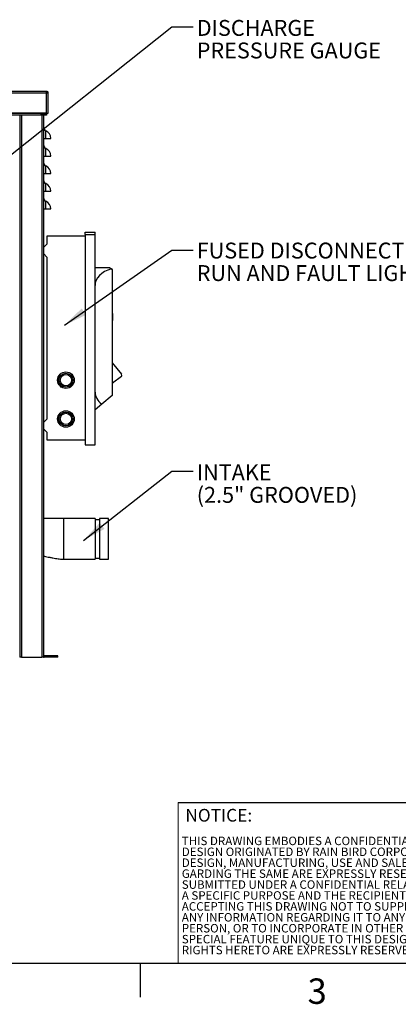
# Model space of a CAD drawing. Units: inches. Extents: x 1 to 203, y 0 to 131.
# Drawn here: x 119 to 146, y 0 to 70 of the extents above; entities that cross this region are included whole.
import ezdxf

# ---------------------------------------------------------------- set-up
doc = ezdxf.new("R2010")
doc.units = ezdxf.units.IN
doc.header["$MEASUREMENT"] = 0
doc.layers.add('SLD-0', color=7, linetype='Continuous')
doc.styles.add('SLDTEXTSTYLE0', font='TXT', dxfattribs={"width": 0.605})
doc.styles.add('SLDTEXTSTYLE1', font='TXT', dxfattribs={"width": 0.45375})
doc.styles.add('SLDTEXTSTYLE2', font='TXT', dxfattribs={"width": 0.525})
doc.dimstyles.new('SLDDIMSTYLE0', dxfattribs={"dimtxt": 0.18, "dimasz": 1.6875, "dimexe": 0, "dimexo": 0.0625, "dimgap": 0, "dimtad": 0, "dimtih": 1, "dimtoh": 1, "dimdec": 0, "dimrnd": 1e-09, "dimzin": 0, "dimdsep": 46, "dimlunit": 5, "dimtxsty": 'Standard', "dimsah": 1, "dimcen": 0.09, "dimadec": 0, "dimazin": 0, "dimtfac": 1.6875, "dimtdec": 0, "dimtofl": 0, "dimtmove": 0, "dimatfit": 3, "dimfxl": 0, "dimfrac": 2, "dimtolj": 1, "dimtzin": 0, "dimarcsym": 0})

# ---------------------------------------------------------------- blocks, each defined once
blk = doc.blocks.new('SW_NOTE_4')
at = {"layer": 'SLD-0', "color": 0, "ltscale": 12, "char_height": 0.6, "attachment_point": 1, "style": 'SLDTEXTSTYLE1'}
for s, insert in [('THIS DRAWING EMBODIES A CONFIDENTIAL PROPRIETARY', (0, 0.773)), ('DESIGN ORIGINATED BY RAIN BIRD CORPORATION. ALL', (0, 0)), ('DESIGN, MANUFACTURING, USE AND SALE RIGHTS RE-', (0, -0.773)), ('GARDING THE SAME ARE EXPRESSLY RESERVED. IT IS', (0, -1.547)), ('SUBMITTED UNDER A CONFIDENTIAL RELATIONSHIP FOR', (0, -2.32)), ('A SPECIFIC PURPOSE AND THE RECIPIENT AGREES BY', (0, -3.093)), ('ACCEPTING THIS DRAWING NOT TO SUPPLY OR DISCLOSE', (0, -3.867)), ('ANY INFORMATION REGARDING IT TO ANY UNAUTHORIZED', (0, -4.64)), ('PERSON, OR TO INCORPORATE IN OTHER PROJECTS ANY', (0, -5.413)), ('SPECIAL FEATURE UNIQUE TO THIS DESIGN. ALL PATENT', (0, -6.187)), ('RIGHTS HERETO ARE EXPRESSLY RESERVED.', (0, -6.96))]:
    blk.add_mtext(s, dxfattribs=dict(at, insert=insert))
blk = doc.blocks.new('SW_NOTE_18')
at = {"layer": 'SLD-0', "color": 0, "ltscale": 12, "char_height": 1.125, "attachment_point": 1, "style": 'SLDTEXTSTYLE0'}
for s, insert in [('INTAKE', (0.26, 0.485)), ('(2.5" GROOVED)', (0.26, -1.113))]:
    blk.add_mtext(s, dxfattribs=dict(at, insert=insert))
blk = doc.blocks.new('SW_NOTE_21')
at = {"layer": 'SLD-0', "color": 0, "ltscale": 12, "char_height": 1.125, "attachment_point": 1, "style": 'SLDTEXTSTYLE0'}
for s, insert in [('DISCHARGE', (0.26, 0.489)), ('PRESSURE GAUGE', (0.26, -1.109))]:
    blk.add_mtext(s, dxfattribs=dict(at, insert=insert))
blk = doc.blocks.new('SW_NOTE_22')
at = {"layer": 'SLD-0', "color": 0, "ltscale": 12, "char_height": 1.125, "attachment_point": 1, "style": 'SLDTEXTSTYLE0'}
for s, insert in [('FUSED DISCONNECT WITH', (0.26, 0.54)), ('RUN AND FAULT LIGHTS', (0.26, -1.057))]:
    blk.add_mtext(s, dxfattribs=dict(at, insert=insert))

msp = doc.modelspace()

# ---------------------------------------------------------------- linework, layer by layer
at = {"color": 7, "linetype": 'Continuous', "lineweight": 25, "ltscale": 12}
for p, q in [((84.53586, 64.7861), (120.83586, 64.7861)), ((84.53586, 64.6571), (120.85779, 64.6571)), ((120.83586, 64.7861), (120.84134, 64.77628)), ((120.84134, 64.77628), (120.84683, 64.74832)), ((120.84683, 64.74832), (120.85231, 64.70647)), ((120.85231, 64.70647), (120.85779, 64.6571)), ((120.85779, 64.6571), (120.86486, 64.6571)), ((120.85779, 63.2151), (120.85779, 64.6571)), ((120.86486, 64.6571), (120.96486, 64.6571)), ((120.86486, 63.2151), (120.86486, 64.6571)), ((120.96486, 64.6571), (120.96486, 63.2151)), ((120.85779, 63.2151), (84.53586, 63.2151)), ((120.48279, 63.1861), (84.91086, 63.1861)), ((120.48279, 63.0861), (84.91086, 63.0861)), ((118.96086, 63.0861), (118.96086, 24.6861)), ((120.48279, 63.0861), (120.48279, 63.1861)), ((120.48279, 63.1861), (120.85779, 63.1861)), ((120.85779, 63.0861), (120.48279, 63.0861)), ((120.66086, 63.0861), (120.66086, 24.8151)), ((120.85779, 63.1861), (120.85779, 63.2151)), ((120.85779, 63.2151), (120.86486, 63.2151)), ((120.85779, 63.1861), (120.85779, 63.0861)), ((120.85779, 63.1861), (120.86486, 63.1861)), ((120.86486, 63.1861), (120.86486, 63.2151)), ((120.86486, 63.2151), (120.96486, 63.2151)), ((120.96486, 63.2151), (120.96486, 63.1861)), ((120.66086, 61.4361), (120.81801, 61.4361)), ((120.81801, 61.4361), (120.81801, 61.9782)), ((120.81801, 61.4361), (121.16086, 61.4361)), ((120.81801, 60.1861), (120.81801, 60.7282)), ((120.66086, 60.1861), (120.81801, 60.1861)), ((120.81801, 60.1861), (121.16086, 60.1861)), ((120.81801, 58.9361), (120.81801, 59.4782)), ((120.66086, 58.9361), (120.81801, 58.9361)), ((120.81801, 58.9361), (121.16086, 58.9361)), ((120.81801, 57.6861), (120.81801, 58.2282)), ((120.66086, 57.6861), (120.81801, 57.6861)), ((120.81801, 57.6861), (121.16086, 57.6861)), ((120.81801, 56.4361), (120.81801, 56.9782)), ((120.66086, 56.4361), (120.81801, 56.4361)), ((120.81801, 56.4361), (121.16086, 56.4361)), ((120.91286, 53.97583), (120.91286, 54.5361)), ((120.91286, 54.5361), (123.59841, 54.5361)), ((123.59841, 54.78809), (124.30412, 54.78809)), ((123.59841, 54.61483), (123.59841, 54.78809)), ((123.59841, 54.61483), (124.30412, 54.61483)), ((123.59841, 54.61483), (123.59841, 39.73483)), ((124.30412, 54.61483), (124.30412, 54.78809)), ((124.30412, 39.73483), (124.30412, 54.61483)), ((120.66086, 53.70576), (120.91286, 53.97583)), ((120.91286, 53.00383), (120.66086, 53.2739)), ((120.91286, 41.57083), (120.91286, 53.00383)), ((125.35872, 52.27165), (124.30412, 52.27165)), ((125.35872, 52.27165), (125.46425, 52.1841)), ((125.46425, 52.1841), (125.53086, 52.12883)), ((125.53086, 52.12883), (125.53086, 43.22282)), ((125.54182, 48.64409), (125.53086, 48.39242)), ((125.53086, 45.54078), (126.19041, 44.72051)), ((126.17238, 44.57709), (125.5492, 44.09309)), ((124.79122, 42.60914), (124.30412, 42.20499)), ((125.53086, 43.22282), (124.79122, 42.60914)), ((120.66086, 41.30076), (120.91286, 41.57083)), ((120.91286, 40.59883), (120.66086, 40.8689)), ((120.91286, 40.05864), (120.91286, 40.59883)), ((123.59841, 40.05864), (120.91286, 40.05864)), ((123.59841, 39.73483), (124.30412, 39.73483)), ((124.31136, 34.4986), (122.0817, 34.4986)), ((124.31136, 34.4986), (124.31136, 33.0611)), ((124.62336, 34.4206), (124.31136, 34.4206)), ((125.24836, 34.4986), (124.62336, 34.4986)), ((124.62336, 34.4986), (124.62336, 33.0611)), ((125.24836, 31.6236), (125.24836, 34.4986)), ((124.31136, 33.0611), (124.31136, 31.6236)), ((124.62336, 33.0611), (124.62336, 31.6236)), ((122.0817, 31.6236), (124.31136, 31.6236)), ((124.31136, 31.7016), (124.62336, 31.7016)), ((124.62336, 31.6236), (125.24836, 31.6236)), ((119.08986, 24.6861), (118.96086, 24.6861)), ((119.08986, 24.6861), (120.53186, 24.6861)), ((120.66086, 24.6861), (120.53186, 24.6861)), ((120.66086, 24.8151), (120.66086, 24.6894)), ((120.66086, 24.6894), (120.66086, 24.6861)), ((121.66086, 24.7861), (120.68986, 24.7861)), ((120.68986, 24.7861), (120.68986, 24.6861)), ((121.66086, 24.6861), (120.68986, 24.6861)), ((121.66086, 24.6861), (121.66086, 24.7861))]:
    msp.add_line(p, q, dxfattribs=at)
at = {"color": 8, "linetype": 'Continuous', "lineweight": 25, "ltscale": 12}
for p, q in [((119.08986, 63.0861), (119.08986, 24.6861)), ((120.53186, 63.0861), (120.53186, 24.6861))]:
    msp.add_line(p, q, dxfattribs=at)
at = {"color": 7, "linetype": 'Continuous', "lineweight": 18, "ltscale": 12}
msp.add_line((130.19989, 14.40017), (130.19989, 3.00018), dxfattribs=at)
at = {"color": 7, "linetype": 'Continuous', "lineweight": 25, "ltscale": 12, "flags": 128}
for points in [[(125.53086, 49.14249), (125.54072, 48.93359), (125.54182, 48.64409)], [(125.5492, 44.09309), (125.53224, 44.08241), (125.53086, 44.08174)]]:
    msp.add_lwpolyline(points, dxfattribs=at)
at = {"color": 7, "linetype": 'Continuous', "lineweight": 25, "ltscale": 144}
for centre, radius in [((122.24162, 44.30864), 0.58661), ((122.24162, 44.30864), 0.58464), ((122.24162, 44.30864), 0.49312), ((122.24162, 44.30864), 0.39911), ((122.24162, 41.55864), 0.58661), ((122.24162, 41.55864), 0.58464), ((122.24162, 41.55864), 0.49312), ((122.24162, 41.55864), 0.39911)]:
    msp.add_circle(centre, radius, dxfattribs=at)
for centre, radius, start, end in [((120.93586, 62.22667), 0.275, 180, 244.6230665), ((120.56086, 61.4361), 0.6, 0, 64.6230665), ((120.93586, 60.97667), 0.275, 180, 244.6230665), ((120.56086, 60.1861), 0.6, 0, 64.6230665), ((120.93586, 59.72667), 0.275, 180, 244.6230665), ((120.56086, 58.9361), 0.6, 0, 64.6230665), ((120.93586, 58.47667), 0.275, 180, 244.6230665), ((120.56086, 57.6861), 0.6, 0, 64.6230665), ((120.93586, 57.22667), 0.275, 180, 244.6230665), ((120.56086, 56.4361), 0.6, 0, 64.6230665), ((126.10969, 44.65782), 0.10221, 307.8347769, 37.8343801), ((120.68986, 24.8151), 0.029, 180, 270), ((120.68986, 24.8151), 0.129, 257.0085176, 270)]:
    msp.add_arc(centre, radius, start, end, dxfattribs=at)
for centre, start_param, end_param in [((126.13471, 51.01165), 1.94577795, 3.14158989), ((126.13471, 43.46499), 3.14159265, 3.88832993)]:
    msp.add_ellipse(centre, major_axis=(1.83059, 0), ratio=0.68830266, start_param=start_param, end_param=end_param, dxfattribs=at)
at = {"color": 7, "linetype": 'Continuous', "lineweight": 25, "ltscale": 12}
for points, knots in [([(120.86486, 64.6571), (120.86486, 64.6571), (120.86486, 64.66008), (120.86482, 64.66605), (120.8646, 64.67502), (120.86424, 64.68397), (120.86372, 64.693), (120.86306, 64.70203), (120.86226, 64.71102), (120.86126, 64.71977), (120.86027, 64.72692), (120.85937, 64.73256), (120.85864, 64.73684), (120.85787, 64.74098), (120.85707, 64.74501), (120.85625, 64.74892), (120.85538, 64.75269), (120.85445, 64.75629), (120.85348, 64.75971), (120.85246, 64.76294), (120.85141, 64.76597), (120.85034, 64.76882), (120.84924, 64.77149), (120.84812, 64.77397), (120.847, 64.77625), (120.84586, 64.7783), (120.84442, 64.7805), (120.84286, 64.7824), (120.8412, 64.78393), (120.83974, 64.78496), (120.83828, 64.78568), (120.83707, 64.78601), (120.83636, 64.78608), (120.83611, 64.78609), (120.8361, 64.78609), (120.83607, 64.7861), (120.83602, 64.7861), (120.83594, 64.7861), (120.83589, 64.7861), (120.83586, 64.7861)], [0, 0, 0, 0, 0.00001152, 0.04355483, 0.08732117, 0.13177365, 0.17645777, 0.22355479, 0.2709268, 0.31916417, 0.3676962, 0.39392814, 0.42020507, 0.44661779, 0.47307595, 0.5000596, 0.52709277, 0.55427659, 0.58151058, 0.60861124, 0.6357595, 0.66305075, 0.69038962, 0.71827936, 0.74622041, 0.7743179, 0.80246963, 0.84845197, 0.88052064, 0.91266438, 0.9450375, 0.97748886, 0.99411537, 0.99414809, 0.99427897, 0.99480266, 0.99659995, 0.99776155, 1, 1, 1, 1]), ([(120.83586, 64.7861), (120.83601, 64.7861), (120.83624, 64.7861), (120.83659, 64.7861), (120.83682, 64.7861), (120.83879, 64.78608), (120.84427, 64.78591), (120.85336, 64.78506), (120.8624, 64.78343), (120.86961, 64.78164), (120.875, 64.78006), (120.88156, 64.77782), (120.8892, 64.77469), (120.8978, 64.77039), (120.90613, 64.76542), (120.91291, 64.76065), (120.91965, 64.75529), (120.9263, 64.7493), (120.93373, 64.74138), (120.93938, 64.73421), (120.94433, 64.72706), (120.94862, 64.71999), (120.95304, 64.71134), (120.95683, 64.70227), (120.95983, 64.69317), (120.96209, 64.68416), (120.96367, 64.67529), (120.96464, 64.66625), (120.96486, 64.66016), (120.96486, 64.6571), (120.96486, 64.6571)], [0, 0, 0, 0, 0.002238625, 0.003400317, 0.00519775, 0.005721485, 0.032861016, 0.087274977, 0.142484885, 0.170412271, 0.198491617, 0.22662321, 0.273937751, 0.321505818, 0.369858254, 0.418478792, 0.444776002, 0.497648878, 0.551091401, 0.605108079, 0.632274547, 0.679379293, 0.726755088, 0.774992808, 0.823528191, 0.86708084, 0.910850614, 0.955301515, 0.999988484, 1, 1, 1, 1]), ([(120.96486, 63.1861), (120.9648, 63.1861), (120.96468, 63.1861), (120.96372, 63.1861), (120.96217, 63.1861), (120.96032, 63.1861), (120.95802, 63.1861), (120.95521, 63.1861), (120.95048, 63.1861), (120.94538, 63.1861), (120.9403, 63.1861), (120.93654, 63.1861), (120.93122, 63.1861), (120.92547, 63.1861), (120.91937, 63.1861), (120.91461, 63.1861), (120.90963, 63.1861), (120.90444, 63.1861), (120.89726, 63.1861), (120.88802, 63.1861), (120.87669, 63.1861), (120.86892, 63.1861), (120.86498, 63.1861), (120.86486, 63.1861)], [0, 0, 0, 0, 0.047507876, 0.095292458, 0.143923013, 0.192835007, 0.219132371, 0.271924134, 0.325373032, 0.40659696, 0.441555122, 0.476587057, 0.511829795, 0.58312504, 0.619184224, 0.655396734, 0.691653091, 0.729713454, 0.767808495, 0.844179851, 0.920903943, 0.997663357, 1, 1, 1, 1]), ([(122.0817, 34.49861), (122.03739, 34.49861), (121.93501, 34.4986), (121.76063, 34.49859), (121.5521, 34.49856), (121.32503, 34.49854), (121.10279, 34.49851), (120.90123, 34.4985), (120.75707, 34.49849), (120.68006, 34.49849), (120.66086, 34.49849)], [0, 0, 0, 0, 0.0935533, 0.21616407, 0.36818713, 0.53386104, 0.69561708, 0.83741375, 0.95945604, 1, 1, 1, 1]), ([(120.66086, 31.8422), (120.67726, 31.83902), (120.75225, 31.82447), (120.89523, 31.79693), (121.09902, 31.7582), (121.30702, 31.71986), (121.50705, 31.68497), (121.68266, 31.65693), (121.83835, 31.63619), (121.96904, 31.62432), (122.04687, 31.62382), (122.0817, 31.62359)], [0, 0, 0, 0, 0.03481458, 0.1592228, 0.30350443, 0.46719013, 0.60005662, 0.72673687, 0.8378262, 0.92742921, 1, 1, 1, 1])]:
    msp.add_open_spline(points, degree=3, knots=knots, dxfattribs=at)
at = {"color": 8, "linetype": 'Continuous', "lineweight": 25, "ltscale": 12}
msp.add_open_spline([(122.0817, 31.6236), (122.0817, 31.62597), (122.0817, 31.63072), (122.0817, 31.66891), (122.0817, 31.72915), (122.0817, 31.81265), (122.0817, 31.91739), (122.0817, 32.04173), (122.0817, 32.1835), (122.0817, 32.34029), (122.0817, 32.50942), (122.0817, 32.68798), (122.0817, 32.87293), (122.0817, 33.0611), (122.0817, 33.24927), (122.0817, 33.43422), (122.0817, 33.61278), (122.0817, 33.7819), (122.0817, 33.9387), (122.0817, 34.08047), (122.0817, 34.20481), (122.0817, 34.30955), (122.0817, 34.39305), (122.0817, 34.45329), (122.0817, 34.49148), (122.0817, 34.49623), (122.0817, 34.4986)], degree=3, dxfattribs=at)
at = {"layer": 'SLD-0', "color": 7, "linetype": 'Continuous', "ltscale": 12}
for p, q in [((130.19989, 14.40017), (200.99988, 14.40017)), ((3.00005, 3.00018), (200.99986, 3.00018)), ((127.49987, 2.99995), (127.49987, 0.59999))]:
    msp.add_line(p, q, dxfattribs=at)

# ---------------------------------------------------------------- block references
at = {"layer": 'SLD-0', "ltscale": 12}
for name, p in [('SW_NOTE_21', (131.2561, 69.33373)), ('SW_NOTE_22', (131.2561, 53.51089)), ('SW_NOTE_18', (131.2561, 37.85637))]:
    msp.add_blockref(name, p, dxfattribs=at)
at = {"layer": 'SLD-0', "color": 7, "ltscale": 12}
msp.add_blockref('SW_NOTE_4', (130.45784, 11.19702), dxfattribs=at)

# ---------------------------------------------------------------- texts
at = {"layer": 'SLD-0', "color": 7, "ltscale": 12, "attachment_point": 1}
for s, insert, char_height, style in [('NOTICE:', (130.70745, 13.93595), 0.9, 'SLDTEXTSTYLE1'), ('3', (139.37543, 1.92609), 1.8, 'SLDTEXTSTYLE2')]:
    msp.add_mtext(s, dxfattribs=dict(at, insert=insert, char_height=char_height, style=style))

# ---------------------------------------------------------------- leaders
at = {"layer": 'SLD-0', "ltscale": 12}
for points in [[(101.20228, 46.66062), (129.75673, 69.33373), (131.2561, 69.33373)], [(122.13281, 48.19783), (129.7561, 53.51089), (131.2561, 53.51089)], [(123.47972, 32.94979), (129.75687, 37.85637), (131.2561, 37.85637)]]:
    msp.add_leader(points, dimstyle='SLDDIMSTYLE0', dxfattribs=at)

doc.saveas('drawing.dxf')
